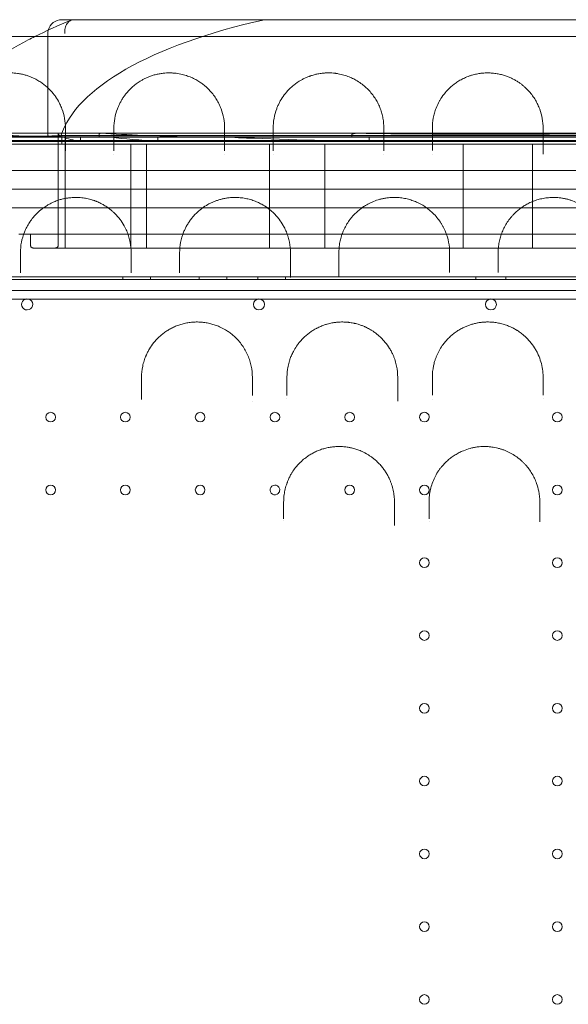
# Model space of a CAD drawing. Units: millimetres. Extents: x -2281 to 9719, y -3866 to 8134.
# Drawn here: x 2955 to 3351, y 4111 to 4823 of the extents above; entities that cross this region are included whole.
import ezdxf

# ---------------------------------------------------------------- set-up
doc = ezdxf.new("R2010")
doc.units = ezdxf.units.MM
doc.header["$MEASUREMENT"] = 0

msp = doc.modelspace()

# ---------------------------------------------------------------- linework, layer by layer
at = {"color": 0, "linetype": 'Continuous', "lineweight": 0}
for p, q in [((2993.76, 4822.94), (2984.89, 4822.94)), ((3596.02, 4822.94), (2993.76, 4822.94)), ((2974.89, 4739.15), (2974.89, 4812.94)), ((2814.89, 4740.88), (3198.56, 4740.88)), ((2984.28, 4738.84), (2894.22, 4738.84)), ((2912.54, 4740.94), (3019.88, 4740.94)), ((2974.89, 4739.15), (2974.89, 4737.94)), ((2982.39, 4740.65), (2982.39, 4740.88)), ((2982.39, 4740.88), (2982.39, 4740.88)), ((2982.39, 4738.94), (2982.39, 4740.65)), ((2984.08, 4738.94), (2982.39, 4738.94)), ((2982.39, 4738.94), (2982.39, 4734.94)), ((2984.31, 4738.94), (2984.08, 4738.94)), ((2984.39, 4738.94), (2984.31, 4738.94)), ((2984.39, 4738.94), (3605.4, 4738.94)), ((3604.89, 4739.15), (2984.89, 4739.15)), ((2984.89, 4732.94), (2984.89, 4738.94)), ((2987.39, 4732.94), (2987.39, 4738.94)), ((3011.86, 4737.94), (3011.86, 4739.88)), ((3019.88, 4740.94), (3019.88, 4740.94)), ((3019.88, 4740.94), (3027.57, 4740.94)), ((3027.57, 4740.94), (3027.57, 4740.94)), ((3027.57, 4740.94), (3134.87, 4740.94)), ((3134.87, 4740.94), (3134.87, 4740.94)), ((3134.87, 4740.94), (3142.6, 4740.94)), ((3142.6, 4740.94), (3142.6, 4740.94)), ((3142.6, 4740.94), (3248.12, 4740.94)), ((3194.49, 4737.94), (3194.49, 4739.88)), ((3198.56, 4740.88), (3391.23, 4740.88)), ((3248.12, 4740.94), (3248.12, 4740.94)), ((3248.12, 4740.94), (3249.85, 4740.94)), ((3249.85, 4740.94), (3249.85, 4740.94)), ((3249.85, 4740.94), (3257.61, 4740.94)), ((3257.61, 4740.94), (3257.61, 4740.94)), ((3257.61, 4740.94), (3327.61, 4740.94)), ((3327.61, 4740.94), (3327.61, 4740.94)), ((3327.61, 4740.94), (3335.37, 4740.94)), ((3335.37, 4740.94), (3335.37, 4740.94)), ((3335.37, 4740.94), (3363.11, 4740.94)), ((2814.89, 4734.94), (3774.89, 4734.94)), ((2881.08, 4735.49), (3279.89, 4735.49)), ((2881.08, 4732.94), (2992.16, 4732.94)), ((2966.84, 4737.94), (2934.15, 4737.94)), ((2966.84, 4737.94), (3011.86, 4737.94)), ((2982.39, 4734.94), (2982.39, 4732.94)), ((2982.39, 4667.94), (2982.39, 4732.94)), ((2987.39, 4732.94), (2987.39, 4657.94)), ((2992.16, 4732.94), (2992.16, 4732.94)), ((2992.16, 4732.94), (3107.13, 4732.94)), ((2998.61, 4737.94), (2998.61, 4734.94)), ((3076.73, 4737.94), (3011.86, 4737.94)), ((3034.89, 4732.94), (3034.89, 4657.94)), ((3046.17, 4657.94), (3046.17, 4732.94)), ((3054.41, 4737.94), (3054.41, 4734.94)), ((3076.73, 4737.94), (3194.49, 4737.94)), ((3107.13, 4732.94), (3107.13, 4732.94)), ((3107.13, 4732.94), (3222.12, 4732.94)), ((3134.89, 4732.94), (3134.89, 4657.94)), ((3174.89, 4732.94), (3174.89, 4657.94)), ((3194.49, 4737.94), (3395.3, 4737.94)), ((3207.01, 4737.94), (3207.01, 4734.94)), ((3222.12, 4732.94), (3222.12, 4732.94)), ((3222.12, 4732.94), (3279.89, 4732.94)), ((3274.89, 4732.94), (3274.89, 4657.94)), ((3279.89, 4735.49), (3294.89, 4735.49)), ((3279.89, 4732.94), (3294.89, 4732.94)), ((3309.89, 4735.49), (3294.89, 4735.49)), ((3309.89, 4732.94), (3294.89, 4732.94)), ((3708.71, 4735.49), (3309.89, 4735.49)), ((3363.12, 4732.94), (3309.89, 4732.94)), ((3324.89, 4732.94), (3324.89, 4657.94)), ((3819.89, 4713.95), (2769.89, 4713.95)), ((2829.89, 4700.44), (3759.89, 4700.44)), ((3819.89, 4686.95), (2769.89, 4686.95)), ((2954.05, 4667.94), (2957.44, 4667.94)), ((2957.44, 4667.94), (2957.44, 4667.94)), ((2957.44, 4667.94), (3032.79, 4667.94)), ((2962.39, 4667.94), (2962.39, 4659.94)), ((2982.39, 4659.94), (2982.39, 4667.94)), ((3032.79, 4667.94), (3032.79, 4667.94)), ((3032.79, 4667.94), (3068.97, 4667.94)), ((3068.97, 4667.94), (3068.97, 4667.94)), ((3068.97, 4667.94), (3072.44, 4667.94)), ((3072.44, 4667.94), (3072.44, 4667.94)), ((3072.44, 4667.94), (3143.81, 4667.94)), ((3143.81, 4667.94), (3151.23, 4667.94)), ((3151.23, 4667.94), (3151.23, 4667.94)), ((3151.23, 4667.94), (3191.49, 4667.94)), ((3191.49, 4667.94), (3266.26, 4667.94)), ((3266.26, 4667.94), (3266.26, 4667.94)), ((3266.26, 4667.94), (3298.96, 4667.94)), ((3298.96, 4667.94), (3298.96, 4667.94)), ((3298.96, 4667.94), (3302.44, 4667.94)), ((3302.44, 4667.94), (3302.44, 4667.94)), ((3302.44, 4667.94), (3306.44, 4667.94)), ((3306.44, 4667.94), (3381.3, 4667.94)), ((3034.96, 4657.94), (2964.39, 4657.94)), ((3066.14, 4657.94), (3034.96, 4657.94)), ((3066.14, 4657.94), (3066.14, 4657.94)), ((3070.26, 4657.94), (3066.14, 4657.94)), ((3149.96, 4657.94), (3070.26, 4657.94)), ((3154.04, 4657.94), (3149.96, 4657.94)), ((3185.26, 4657.94), (3154.04, 4657.94)), ((3264.96, 4657.94), (3185.26, 4657.94)), ((3269.07, 4657.94), (3264.96, 4657.94)), ((3294.89, 4657.94), (3269.07, 4657.94)), ((3294.89, 4657.94), (3296.15, 4657.94)), ((3296.15, 4657.94), (3379.96, 4657.94)), ((2779.7, 4637.14), (3810.09, 4637.14)), ((2782.08, 4635.14), (3807.7, 4635.14)), ((2783.92, 4637.14), (3805.87, 4637.14)), ((3029.11, 4635.14), (3029.11, 4637.14)), ((3049.11, 4635.14), (3049.11, 4637.14)), ((3084.11, 4635.14), (3084.11, 4637.14)), ((3104.11, 4635.14), (3104.11, 4637.14)), ((3126.61, 4635.14), (3126.61, 4637.14)), ((3146.61, 4635.14), (3146.61, 4637.14)), ((3284.11, 4635.14), (3284.11, 4637.14)), ((3305.67, 4635.14), (3305.67, 4637.14)), ((3805.87, 4627.14), (2783.91, 4627.14)), ((2908.12, 4621.05), (2958.19, 4621.05)), ((2958.19, 4621.05), (2958.19, 4621.05)), ((2958.19, 4621.05), (3030.77, 4621.05)), ((3030.77, 4621.05), (3030.77, 4621.05)), ((3030.77, 4621.05), (3031.95, 4621.05)), ((3031.95, 4621.05), (3031.95, 4621.05)), ((3031.95, 4621.05), (3073.32, 4621.05)), ((3073.32, 4621.05), (3073.32, 4621.05)), ((3073.32, 4621.05), (3074.5, 4621.05)), ((3074.5, 4621.05), (3074.5, 4621.05)), ((3074.5, 4621.05), (3147.1, 4621.05)), ((3147.1, 4621.05), (3147.1, 4621.05)), ((3147.1, 4621.05), (3188.29, 4621.05)), ((3188.29, 4621.05), (3188.29, 4621.05)), ((3188.29, 4621.05), (3190.19, 4621.05)), ((3190.19, 4621.05), (3190.19, 4621.05)), ((3190.19, 4621.05), (3260.83, 4621.05)), ((3260.83, 4621.05), (3260.83, 4621.05)), ((3260.83, 4621.05), (3304.4, 4621.05)), ((3304.4, 4621.05), (3304.4, 4621.05)), ((3304.4, 4621.05), (3375.02, 4621.05))]:
    msp.add_line(p, q, dxfattribs=at)
for centre, radius in [((3127.4, 4617.17), 4), ((2976.9, 4535.74), 3.5), ((3030.9, 4535.74), 3.5), ((3084.9, 4535.74), 3.5), ((3138.9, 4535.74), 3.5), ((3192.9, 4535.74), 3.5), ((3342.89, 4535.74), 3.5), ((2976.9, 4483.14), 3.5), ((3030.9, 4483.14), 3.5), ((3084.9, 4483.14), 3.5), ((3192.9, 4483.14), 3.5), ((3246.9, 4483.14), 3.5), ((3342.89, 4483.14), 3.5), ((3246.9, 4430.54), 3.5), ((3342.89, 4430.54), 3.5), ((3246.9, 4377.94), 3.5), ((3342.89, 4377.94), 3.5), ((3246.9, 4325.34), 3.5), ((3342.89, 4325.34), 3.5), ((3246.9, 4272.74), 3.5), ((3342.89, 4272.74), 3.5), ((3246.9, 4220.14), 3.5), ((3342.89, 4220.14), 3.5), ((3246.9, 4167.54), 3.5), ((3342.89, 4167.54), 3.5), ((3246.9, 4114.94), 3.5), ((3342.89, 4114.94), 3.5)]:
    msp.add_circle(centre, radius, dxfattribs=at)
for centre, radius, start, end in [((2984.89, 4812.94), 10, 90, 165.6253), ((2984.89, 4812.94), 10, 165.6253, 180), ((2959.97, 4617.17), 4, 180, 112.48309), ((2959.97, 4617.17), 4, 112.48314, 180), ((3294.94, 4617.17), 4, 90.60581, 269.39419), ((3294.85, 4617.17), 4, 270.60581, 89.39419), ((3246.9, 4535.74), 3.5, 6.3961, 0), ((3246.9, 4535.74), 3.5, 6.39467, 6.3961), ((3246.9, 4535.74), 3.5, 0, 6.39467), ((3138.9, 4483.14), 3.5, 18.45594, 314.50794), ((3138.9, 4483.14), 3.5, 314.50801, 0), ((3138.9, 4483.14), 3.5, 18.45572, 18.45594), ((3138.9, 4483.14), 3.5, 0, 18.45572), ((3138.9, 4483.14), 3.5, 314.50794, 314.50801)]:
    msp.add_arc(centre, radius, start, end, dxfattribs=at)
for centre, major_axis, ratio, start_param, end_param in [((3294.89, 4726), (-312.54, 0), 0.36397, 5.262908, 6.169111), ((3294.89, 4752.95), (412.54, 0), 0.06, 3.651044, 3.793029), ((2984.89, 4739.15), (10, 0), 0.06, 3.141593, 4.459709), ((2984.89, 4738.55), (-10, 0), 0.06, 4.712389, 6.283185), ((3294.89, 4740.95), (-312.54, 0), 0.06, 0.016096, 0.107292), ((3294.08, 4740.9), (-311.71, 0), 0.06, 0.104906, 0.110742), ((3294.08, 4726.3), (-311.71, 0), 0.36397, 6.171481, 6.172443), ((3294.89, 4758.95), (412.54, 0), 0.06, 3.960059, 4.155171), ((3294.89, 4764.95), (-412.54, 0), 0.06, 1.33573, 1.805862), ((3294.08, 4740.9), (-311.71, 0), 0.06, 0.158849, 0.324236), ((3294.08, 4746.9), (-311.71, 0), 0.06, 0.499502, 0.693708), ((3294.08, 4752.9), (-311.71, 0), 0.06, 0.926956, 1.287717)]:
    msp.add_ellipse(centre, major_axis=major_axis, ratio=ratio, start_param=start_param, end_param=end_param, dxfattribs=at)
for points in [[(2965.42, 4810.75), (2973.66, 4814.85), (2982.44, 4818.79), (2991.71, 4822.54)], [(2987.61, 4728.16), (2987.61, 4733.73), (2987.61, 4739.18), (2987.61, 4744.5)], [(3022.61, 4744.5), (3022.61, 4739.19), (3022.61, 4733.74), (3022.61, 4728.17)], [(3102.61, 4728.21), (3102.61, 4733.77), (3102.61, 4739.2), (3102.61, 4744.5)], [(3137.61, 4744.5), (3137.61, 4739.22), (3137.61, 4733.8), (3137.61, 4728.24)], [(3217.61, 4728.28), (3217.61, 4733.83), (3217.61, 4739.24), (3217.61, 4744.5)], [(3252.61, 4744.5), (3252.61, 4739.24), (3252.61, 4733.84), (3252.61, 4728.3)], [(3332.61, 4728.3), (3332.61, 4733.84), (3332.61, 4739.24), (3332.61, 4744.5)], [(2987.61, 4725.96), (2987.61, 4725.96), (2987.61, 4725.96), (2987.61, 4725.96)], [(3022.61, 4725.46), (3022.61, 4725.46), (3022.61, 4725.46), (3022.61, 4725.46)], [(3102.61, 4725.8), (3102.61, 4725.8), (3102.61, 4725.8), (3102.61, 4725.8)], [(3137.61, 4725.66), (3137.61, 4725.66), (3137.61, 4725.66), (3137.61, 4725.66)], [(3217.61, 4725.78), (3217.61, 4725.78), (3217.61, 4725.78), (3217.61, 4725.78)], [(3252.61, 4725.76), (3252.61, 4725.76), (3252.61, 4725.76), (3252.61, 4725.76)], [(2955.11, 4654.5), (2955.11, 4649.72), (2955.11, 4644.86), (2955.11, 4639.93)], [(3035.11, 4639.94), (3035.11, 4644.87), (3035.11, 4649.72), (3035.11, 4654.5)], [(3070.11, 4654.5), (3070.11, 4649.74), (3070.11, 4644.89), (3070.11, 4639.98)], [(3150.11, 4640.06), (3150.11, 4644.95), (3150.11, 4649.76), (3150.11, 4654.5)], [(3185.11, 4654.5), (3185.11, 4649.78), (3185.11, 4644.99), (3185.11, 4640.12)], [(3265.11, 4640.18), (3265.11, 4645.03), (3265.11, 4649.8), (3265.11, 4654.5)], [(3300.11, 4654.5), (3300.11, 4649.8), (3300.11, 4645.03), (3300.11, 4640.19)], [(2955.11, 4636.49), (2955.11, 4636.49), (2955.11, 4636.49), (2955.11, 4636.49)], [(3035.11, 4636.96), (3035.11, 4636.96), (3035.11, 4636.96), (3035.11, 4636.96)], [(3070.11, 4637.22), (3070.11, 4637.22), (3070.11, 4637.22), (3070.11, 4637.22)], [(3185.11, 4637.51), (3185.11, 4637.51), (3185.11, 4637.51), (3185.11, 4637.51)], [(3265.11, 4637.04), (3265.11, 4637.04), (3265.11, 4637.04), (3265.11, 4637.04)], [(3300.11, 4637.08), (3300.11, 4637.08), (3300.11, 4637.08), (3300.11, 4637.08)], [(3332.61, 4551.51), (3332.61, 4555.88), (3332.61, 4560.21), (3332.61, 4564.5)], [(3042.61, 4548.38), (3042.61, 4548.38), (3042.61, 4548.38), (3042.61, 4548.38)], [(3122.61, 4547.1), (3122.61, 4547.1), (3122.61, 4547.1), (3122.61, 4547.1)], [(3147.61, 4549.38), (3147.61, 4549.38), (3147.61, 4549.38), (3147.61, 4549.38)], [(3227.61, 4547.33), (3227.61, 4547.33), (3227.61, 4547.33), (3227.61, 4547.33)], [(3252.61, 4548.75), (3252.61, 4548.75), (3252.61, 4548.75), (3252.61, 4548.75)], [(3332.61, 4548.88), (3332.61, 4548.88), (3332.61, 4548.88), (3332.61, 4548.88)], [(3145.23, 4474.5), (3145.23, 4470.45), (3145.23, 4466.38), (3145.23, 4462.28)], [(3225.23, 4462.29), (3225.23, 4466.39), (3225.23, 4470.46), (3225.23, 4474.5)], [(3250.23, 4474.5), (3250.23, 4470.46), (3250.23, 4466.39), (3250.23, 4462.31)], [(3330.23, 4462.31), (3330.23, 4466.4), (3330.23, 4470.46), (3330.23, 4474.5)], [(3145.23, 4461.09), (3145.23, 4461.09), (3145.23, 4461.09), (3145.23, 4461.09)], [(3225.23, 4457.33), (3225.23, 4457.33), (3225.23, 4457.33), (3225.23, 4457.33)], [(3250.23, 4459.99), (3250.23, 4459.99), (3250.23, 4459.99), (3250.23, 4459.99)], [(3330.23, 4459.99), (3330.23, 4459.99), (3330.23, 4459.99), (3330.23, 4459.99)]]:
    msp.add_open_spline(points, degree=3, dxfattribs=at)
for points, knots in [([(2987.19, 4812.94), (2987.19, 4812.95), (2987.19, 4812.96), (2987.13, 4813.64), (2987.12, 4814.32), (2987.21, 4815.65), (2987.31, 4816.29), (2987.73, 4818.11), (2988.19, 4819.19), (2989.42, 4821), (2990.17, 4821.72), (2991.87, 4822.69), (2992.8, 4822.94), (2993.76, 4822.94)], [-0.022011, -0.022011, -0.022011, -0.022011, 0, 0, 2.050537, 2.050537, 4.100154, 4.100154, 8.029374, 8.029374, 11.923882, 11.923882, 15.799706, 15.799706, 15.799706, 15.799706]), ([(3810.68, 4810.75), (3737, 4810.75), (3565.08, 4810.75), (3393.15, 4810.75), (3294.91, 4810.75), (3221.21, 4810.75), (3098.38, 4810.75), (2926.41, 4810.75), (2828.15, 4810.75), (2779.02, 4810.75)], [0, 0, 0, 0, 22.104782, 51.577824, 51.577824, 51.577824, 73.687672, 88.427571, 103.167469, 103.167469, 103.167469, 103.167469]), ([(2886.42, 4737.94), (2888.87, 4744.69), (2892.38, 4751.25), (2901.3, 4763.89), (2906.71, 4769.99), (2919.28, 4781.73), (2926.44, 4787.37), (2942.4, 4798.22), (2951.21, 4803.42), (2962.3, 4809.18), (2963.85, 4809.96), (2965.42, 4810.75)], [-1.4395109, -1.4395109, -1.4395109, -1.4395109, -1.3193707, -1.3193707, -1.1992304, -1.1992304, -1.0790902, -1.0790902, -0.95895, -0.95895, -0.9397557, -0.9397557, -0.9397557, -0.9397557]), ([(2987.61, 4744.5), (2987.61, 4746.89), (2987.18, 4751.64), (2985.6, 4757.42), (2984.01, 4761.16), (2982.53, 4764.11), (2981.01, 4766.64), (2978.92, 4769.44), (2977.16, 4771.51), (2975.19, 4773.52), (2972.99, 4775.47), (2970.54, 4777.33), (2966.9, 4779.67), (2962.9, 4781.6), (2958.89, 4782.91), (2957.07, 4783.38), (2955.66, 4783.69), (2954.45, 4783.92), (2952.73, 4784.19), (2950.7, 4784.41), (2948.35, 4784.52), (2945.98, 4784.49), (2944.05, 4784.36), (2942.52, 4784.18), (2941.38, 4784.02), (2940.27, 4783.83), (2938.09, 4783.39), (2935.72, 4782.74), (2933.22, 4781.84), (2931.44, 4781.1), (2929.76, 4780.31), (2928.02, 4779.4), (2925.58, 4777.95), (2923.41, 4776.39), (2920.79, 4774.23), (2918.85, 4772.37), (2917, 4770.28), (2915.31, 4768.17), (2912.73, 4764.37), (2909.98, 4758.72), (2908.04, 4751.69), (2907.61, 4746.9), (2907.61, 4744.5)], [0, 0, 0, 0, 1.229333, 2.458666, 3.073332, 3.278221, 4.097777, 4.507554, 4.917332, 5.32711, 5.736887, 6.146665, 6.556443, 7.375998, 7.649183, 7.854072, 7.922368, 8.058961, 8.195553, 8.400442, 8.605331, 8.81022, 9.015108, 9.117553, 9.219997, 9.322442, 9.424886, 9.834664, 10.039553, 10.244441, 10.44933, 10.654219, 10.927404, 11.473774, 11.678663, 12.29333, 12.600663, 12.907996, 13.522663, 14.751996, 15.981329, 17.210662, 17.210662, 17.210662, 17.210662]), ([(3102.61, 4744.5), (3102.61, 4746.91), (3102.18, 4751.69), (3100.58, 4757.5), (3098.88, 4761.45), (3097.74, 4763.66), (3096.48, 4765.84), (3094.67, 4768.53), (3092.37, 4771.31), (3090.38, 4773.32), (3089.12, 4774.46), (3088.37, 4775.11), (3087.22, 4776.06), (3085.37, 4777.45), (3082.58, 4779.22), (3079.97, 4780.57), (3077.7, 4781.56), (3075.3, 4782.48), (3072.65, 4783.27), (3069.79, 4783.87), (3067.94, 4784.16), (3066.41, 4784.33), (3065.24, 4784.42), (3064.07, 4784.48), (3062.48, 4784.52), (3060.52, 4784.47), (3057.93, 4784.26), (3055.16, 4783.84), (3052.81, 4783.3), (3051.02, 4782.79), (3049.29, 4782.24), (3047.24, 4781.46), (3045, 4780.44), (3041.53, 4778.61), (3038.27, 4776.35), (3035.27, 4773.75), (3033.26, 4771.73), (3031.46, 4769.64), (3029.85, 4767.51), (3028.43, 4765.33), (3027.18, 4763.12), (3026.09, 4760.88), (3024.53, 4757.1), (3023.04, 4751.67), (3022.61, 4746.9), (3022.61, 4744.5)], [0, 0, 0, 0, 1.23417, 2.468339, 3.085424, 3.393967, 3.702509, 4.319594, 4.936679, 5.348069, 5.553764, 5.656611, 5.759459, 6.170849, 6.582238, 6.993628, 7.199323, 7.405018, 7.816408, 8.022103, 8.227798, 8.330646, 8.433493, 8.53634, 8.639188, 8.844883, 9.050578, 9.324838, 9.599098, 9.736228, 9.873358, 10.147618, 10.421878, 10.696137, 11.518917, 11.930307, 12.341697, 12.753087, 13.164477, 13.575867, 13.987257, 14.398647, 14.810036, 16.044206, 17.278376, 17.278376, 17.278376, 17.278376]), ([(3217.61, 4744.5), (3217.61, 4746.92), (3217.28, 4750.52), (3216.34, 4754.63), (3215.64, 4756.95), (3214.83, 4759.25), (3213.61, 4762.07), (3211.81, 4765.37), (3209.61, 4768.61), (3207.29, 4771.39), (3204.96, 4773.74), (3202.98, 4775.46), (3200.55, 4777.32), (3197.8, 4779.11), (3194.29, 4780.92), (3191.36, 4782.11), (3188.79, 4782.93), (3186.74, 4783.47), (3184.94, 4783.84), (3183.65, 4784.05), (3182.9, 4784.15), (3181.77, 4784.3), (3180.03, 4784.45), (3177.66, 4784.53), (3175.68, 4784.47), (3174.14, 4784.36), (3172.34, 4784.17), (3170.47, 4783.88), (3168.56, 4783.47), (3166.73, 4783.01), (3165.2, 4782.54), (3163.95, 4782.1), (3163.14, 4781.8), (3162.14, 4781.4), (3161, 4780.9), (3159.54, 4780.2), (3156.46, 4778.56), (3153.67, 4776.63), (3151.36, 4774.69), (3149.9, 4773.38), (3147.58, 4771.03), (3144.76, 4767.53), (3142.55, 4763.88), (3141.1, 4760.89), (3139.54, 4757.12), (3138.05, 4751.69), (3137.61, 4746.91), (3137.61, 4744.5)], [0, 0, 0, 0, 1.233054, 1.849581, 2.157844, 2.466107, 3.082634, 3.699161, 4.315688, 4.932215, 5.343233, 5.754251, 6.028263, 6.576287, 6.987305, 7.398322, 7.603831, 7.80934, 8.014849, 8.117604, 8.168981, 8.220358, 8.425867, 8.631376, 8.836885, 8.93964, 9.042394, 9.316406, 9.453412, 9.590418, 9.86443, 9.932933, 10.001436, 10.138442, 10.275448, 10.412454, 10.686466, 11.508502, 11.714011, 11.91952, 12.330537, 13.152573, 13.974609, 14.385627, 14.796645, 16.029699, 17.262752, 17.262752, 17.262752, 17.262752]), ([(3332.61, 4744.5), (3332.61, 4746.86), (3332.2, 4751.53), (3330.67, 4757.22), (3329.05, 4761.08), (3327.96, 4763.25), (3326.77, 4765.38), (3325.04, 4768.02), (3322.58, 4771.1), (3320.16, 4773.56), (3318.26, 4775.22), (3317.1, 4776.14), (3315.9, 4777.04), (3314.3, 4778.14), (3312.21, 4779.41), (3309.91, 4780.6), (3307.84, 4781.51), (3306.07, 4782.18), (3304.69, 4782.65), (3303.25, 4783.07), (3301.24, 4783.59), (3299.12, 4784), (3296.91, 4784.28), (3295.79, 4784.38), (3295.22, 4784.42), (3294.02, 4784.5), (3292.18, 4784.53), (3289.76, 4784.41), (3288.29, 4784.28), (3287.13, 4784.13), (3285.97, 4783.96), (3284.57, 4783.7), (3282.93, 4783.33), (3281.55, 4782.95), (3280.38, 4782.59), (3279.09, 4782.16), (3276.91, 4781.33), (3274.63, 4780.27), (3272.57, 4779.13), (3270.62, 4777.95), (3267.5, 4775.76), (3264.49, 4773.06), (3261.34, 4769.56), (3259.35, 4766.82), (3257.11, 4763.08), (3255.75, 4760.19), (3254.69, 4757.26), (3253.95, 4754.89), (3252.96, 4750.68), (3252.61, 4746.99), (3252.61, 4744.5)], [0, 0, 0, 0, 1.199191, 2.398381, 2.997976, 3.297774, 3.597572, 4.197167, 4.796762, 5.396357, 5.696155, 5.846054, 5.995953, 6.29575, 6.595548, 6.895345, 7.195143, 7.345042, 7.494941, 7.644839, 7.794738, 8.094536, 8.244435, 8.394334, 8.394334, 8.394334, 8.710532, 8.868631, 9.02673, 9.105779, 9.184829, 9.342928, 9.501027, 9.659126, 9.764526, 9.869925, 10.080724, 10.502321, 10.71312, 10.923919, 11.345516, 12.188711, 12.610309, 13.453504, 13.769702, 14.718297, 15.034495, 15.350693, 15.983089, 17.247882, 17.247882, 17.247882, 17.247882]), ([(3011.86, 4739.88), (3011.86, 4740.01), (3011.89, 4740.13), (3011.98, 4740.36), (3012.05, 4740.46), (3012.22, 4740.65), (3012.36, 4740.74), (3012.64, 4740.86), (3012.79, 4740.88), (3012.95, 4740.88), (3012.97, 4740.88), (3012.99, 4740.88)], [3.746074, 3.746074, 3.746074, 3.746074, 4.118122, 4.118122, 4.49017, 4.49017, 5.05362, 5.05362, 5.61707, 5.61707, 5.703677, 5.703677, 5.703677, 5.703677]), ([(3194.49, 4739.88), (3194.49, 4739.92), (3194.5, 4739.96), (3194.53, 4740.04), (3194.56, 4740.07), (3194.64, 4740.17), (3194.72, 4740.22), (3194.89, 4740.32), (3194.98, 4740.37), (3195.19, 4740.45), (3195.33, 4740.5), (3195.61, 4740.58), (3195.75, 4740.61), (3196.18, 4740.7), (3196.48, 4740.75), (3197.39, 4740.86), (3198, 4740.88), (3198.64, 4740.88), (3198.73, 4740.88), (3198.81, 4740.88)], [8.64085, 8.64085, 8.64085, 8.64085, 8.757571, 8.757571, 8.874291, 8.874291, 9.151696, 9.151696, 9.429102, 9.429102, 9.860648, 9.860648, 10.292195, 10.292195, 11.155287, 11.155287, 12.881473, 12.881473, 13.135, 13.135, 13.135, 13.135]), ([(2965.46, 4735.75), (2964.76, 4735.75), (2962.46, 4735.75), (2957.45, 4735.75), (2951.04, 4735.75), (2946.62, 4735.75), (2945.36, 4735.75)], [0, 0, 0, 0, 1.311459, 3.934376, 6.557293, 7.548425, 7.548425, 7.548425, 7.548425]), ([(3624.29, 4735.75), (3514.5, 4735.75), (3404.71, 4735.75), (3294.91, 4735.75), (3185.09, 4735.75), (3075.27, 4735.75), (2965.46, 4735.75)], [41.988807, 41.988807, 41.988807, 41.988807, 74.926486, 74.926486, 74.926486, 107.872491, 107.872491, 107.872491, 107.872491]), ([(3332.61, 4725.82), (3332.61, 4725.93), (3332.61, 4726.46), (3332.61, 4727.33), (3332.61, 4728), (3332.61, 4728.3)], [0.7929052, 0.7929052, 0.7929052, 0.7929052, 0.8397605, 1.0077126, 1.1756647, 1.1756647, 1.1756647, 1.1756647]), ([(3035.11, 4654.5), (3035.11, 4657.04), (3034.75, 4660.83), (3033.7, 4665.16), (3032.93, 4667.59), (3032.03, 4670), (3031.04, 4672.16), (3029.37, 4675.25), (3027.15, 4678.66), (3024.28, 4681.98), (3021.92, 4684.21), (3020.41, 4685.51), (3018.53, 4686.97), (3016.19, 4688.55), (3013.32, 4690.17), (3010.99, 4691.24), (3009.34, 4691.89), (3008.5, 4692.2), (3007.65, 4692.49), (3005.9, 4693.04), (3003.78, 4693.59), (3001.28, 4694.04), (2998.7, 4694.38), (2995.39, 4694.57), (2992.21, 4694.43), (2990.04, 4694.19), (2988.31, 4693.94), (2986.73, 4693.63), (2985.09, 4693.23), (2983.29, 4692.74), (2981.36, 4692.09), (2979.16, 4691.2), (2976.87, 4690.14), (2974.26, 4688.69), (2972.27, 4687.36), (2970.6, 4686.12), (2969, 4684.84), (2966.98, 4682.99), (2965, 4680.88), (2963.66, 4679.24), (2962.84, 4678.13), (2962.3, 4677.39), (2961.16, 4675.71), (2960.03, 4673.79), (2958.85, 4671.43), (2957.28, 4667.85), (2955.59, 4662.09), (2955.11, 4657.03), (2955.11, 4654.5)], [0, 0, 0, 0, 1.034802, 1.552203, 1.810904, 2.069605, 2.587006, 2.759473, 3.449341, 4.139209, 4.369165, 4.599121, 4.829078, 5.174012, 5.518946, 5.86388, 5.950113, 6.036347, 6.12258, 6.208814, 6.553748, 6.726215, 6.898682, 7.243616, 7.58855, 7.732273, 7.818507, 8.048463, 8.163441, 8.278419, 8.565864, 8.738331, 8.968287, 9.313221, 9.658155, 9.744389, 10.003089, 10.348023, 10.692957, 11.037892, 11.124125, 11.210359, 11.382826, 11.900227, 12.072694, 12.417628, 13.45243, 14.487233, 14.487233, 14.487233, 14.487233]), ([(3150.11, 4654.5), (3150.11, 4657.06), (3149.75, 4660.88), (3148.68, 4665.25), (3147.88, 4667.72), (3146.97, 4670.15), (3145.95, 4672.33), (3144.26, 4675.44), (3142.5, 4678.1), (3140.41, 4680.65), (3139.12, 4682.06), (3137.53, 4683.68), (3135.66, 4685.33), (3132.8, 4687.51), (3130.36, 4689.06), (3127.87, 4690.36), (3126.31, 4691.09), (3124.69, 4691.77), (3123.02, 4692.38), (3120.68, 4693.11), (3118.23, 4693.71), (3115.69, 4694.13), (3113.77, 4694.35), (3111.81, 4694.48), (3109.17, 4694.53), (3106.32, 4694.37), (3103.35, 4693.96), (3100.86, 4693.45), (3098.46, 4692.8), (3096.18, 4692.02), (3094.01, 4691.14), (3092.12, 4690.25), (3089.51, 4688.85), (3087.49, 4687.53), (3085.85, 4686.3), (3085.04, 4685.68), (3083.68, 4684.56), (3082.24, 4683.22), (3080.9, 4681.84), (3079.63, 4680.43), (3078.17, 4678.63), (3076.6, 4676.4), (3075.22, 4674.13), (3074.01, 4671.8), (3072.27, 4667.83), (3070.59, 4662.09), (3070.11, 4657.03), (3070.11, 4654.5)], [0, 0, 0, 0, 1.028174, 1.542261, 1.799304, 2.056348, 2.570434, 2.741797, 3.427246, 3.76997, 3.941333, 4.112695, 4.569661, 4.798144, 5.312231, 5.483593, 5.654956, 5.826318, 5.99768, 6.169043, 6.511767, 6.683129, 6.854492, 7.025854, 7.197216, 7.539941, 7.768424, 7.996907, 8.22539, 8.453873, 8.682356, 8.910839, 9.082202, 9.596288, 9.68197, 9.767651, 9.939013, 10.281738, 10.4531, 10.624462, 10.967187, 11.309911, 11.652636, 11.995361, 12.338085, 13.366259, 14.394433, 14.394433, 14.394433, 14.394433]), ([(3265.11, 4654.5), (3265.11, 4657.07), (3264.62, 4662.19), (3262.96, 4667.78), (3261.39, 4671.39), (3260.51, 4673.16), (3259.54, 4674.91), (3258.09, 4677.21), (3256.02, 4680.01), (3253.42, 4682.84), (3251.21, 4684.84), (3249.63, 4686.12), (3247.15, 4687.97), (3243.87, 4689.96), (3240.15, 4691.6), (3237.92, 4692.41), (3235.61, 4693.13), (3232.56, 4693.87), (3229.36, 4694.31), (3226.78, 4694.48), (3224.18, 4694.53), (3221.34, 4694.37), (3218.8, 4694.02), (3217.15, 4693.71), (3215.93, 4693.44), (3214.73, 4693.14), (3212.37, 4692.47), (3209.76, 4691.5), (3206.44, 4689.93), (3203.91, 4688.47), (3201.31, 4686.69), (3199.11, 4684.95), (3197.31, 4683.29), (3195.97, 4681.92), (3194.86, 4680.69), (3193.96, 4679.61), (3192.55, 4677.78), (3191.4, 4676.09), (3189.82, 4673.4), (3188.85, 4671.45), (3187.67, 4668.66), (3186.68, 4665.83), (3185.93, 4662.72), (3185.29, 4658.96), (3185.11, 4656.41), (3185.11, 4654.5)], [0, 0, 0, 0, 1.020335, 2.04067, 2.295753, 2.550837, 2.805921, 3.061005, 3.571172, 4.081339, 4.421451, 4.591507, 4.761563, 5.441786, 5.781898, 5.951953, 6.122009, 6.462121, 6.802232, 6.972288, 7.142344, 7.482456, 7.709197, 7.822567, 7.935938, 8.049308, 8.162679, 8.616161, 8.842902, 9.268042, 9.523125, 9.863237, 10.203349, 10.373404, 10.54346, 10.798544, 10.883572, 11.393739, 11.563795, 12.073963, 12.244018, 12.754186, 13.264353, 13.519437, 14.284688, 14.284688, 14.284688, 14.284688]), ([(3380.11, 4654.5), (3380.11, 4657.05), (3379.62, 4662.15), (3377.92, 4667.92), (3376.34, 4671.5), (3375.55, 4673.07), (3374.71, 4674.62), (3373.55, 4676.51), (3371.44, 4679.49), (3368.94, 4682.35), (3366.39, 4684.69), (3364.83, 4685.96), (3363.6, 4686.89), (3362.32, 4687.78), (3360.53, 4688.93), (3357.81, 4690.45), (3354.97, 4691.68), (3352.72, 4692.47), (3351.19, 4692.95), (3349.22, 4693.48), (3346.74, 4693.98), (3344.4, 4694.29), (3342.24, 4694.46), (3339.65, 4694.54), (3336.39, 4694.39), (3332.55, 4693.84), (3329.54, 4693.11), (3327.22, 4692.38), (3325.54, 4691.77), (3323.92, 4691.09), (3321.85, 4690.12), (3319.43, 4688.79), (3315.87, 4686.44), (3312.97, 4683.98), (3310.63, 4681.56), (3308.76, 4679.42), (3305.88, 4675.51), (3303.72, 4671.36), (3302.34, 4667.73), (3301.55, 4665.27), (3300.79, 4662.15), (3300.23, 4658.34), (3300.11, 4655.78), (3300.11, 4654.5)], [0, 0, 0, 0, 1.019491, 2.038983, 2.378813, 2.548729, 2.718644, 3.058474, 3.398305, 4.077966, 4.417796, 4.587712, 4.757627, 4.927542, 5.097457, 5.437288, 5.890395, 6.003672, 6.116949, 6.343503, 6.570056, 6.79661, 6.966525, 7.13644, 7.476271, 7.816101, 8.155932, 8.325847, 8.495762, 8.665678, 8.835593, 9.175423, 9.515254, 10.194915, 10.449788, 10.704661, 11.214406, 12.233898, 12.488771, 12.743644, 13.253389, 13.763135, 14.272881, 14.272881, 14.272881, 14.272881]), ([(2962.39, 4659.94), (2962.39, 4659.68), (2962.45, 4659.43), (2962.64, 4658.94), (2962.79, 4658.72), (2963.15, 4658.35), (2963.37, 4658.21), (2963.73, 4658.05), (2963.86, 4658.01), (2964.13, 4657.96), (2964.26, 4657.94), (2964.39, 4657.94)], [0, 0, 0, 0, 0.781276, 0.781276, 1.56256, 1.56256, 2.343857, 2.343857, 2.746756, 2.746756, 3.149654, 3.149654, 3.149654, 3.149654]), ([(2980.39, 4657.94), (2980.65, 4657.94), (2980.91, 4657.99), (2981.39, 4658.19), (2981.61, 4658.34), (2981.98, 4658.7), (2982.13, 4658.92), (2982.29, 4659.28), (2982.33, 4659.41), (2982.38, 4659.68), (2982.39, 4659.81), (2982.39, 4659.94)], [0, 0, 0, 0, 0.781318, 0.781318, 1.562628, 1.562628, 2.343923, 2.343923, 2.746791, 2.746791, 3.14966, 3.14966, 3.14966, 3.14966]), ([(3150.11, 4636.71), (3150.11, 4636.75), (3150.11, 4637.03), (3150.11, 4637.77), (3150.11, 4638.88), (3150.11, 4639.68), (3150.11, 4640.06)], [0.74694, 0.74694, 0.74694, 0.74694, 0.7596657, 0.8440731, 1.0128877, 1.1817023, 1.1817023, 1.1817023, 1.1817023]), ([(3185.11, 4640.12), (3185.11, 4639.74), (3185.11, 4638.92), (3185.11, 4638.01), (3185.11, 4637.53), (3185.11, 4637.51)], [0, 0, 0, 0, 0.1688808, 0.3377617, 0.3430908, 0.3430908, 0.3430908, 0.3430908]), ([(3122.61, 4564.5), (3122.61, 4567.18), (3122.21, 4571.22), (3121.02, 4575.83), (3120.13, 4578.41), (3119.37, 4580.32), (3118.51, 4582.2), (3117.22, 4584.64), (3114.58, 4588.84), (3111.34, 4592.53), (3108.29, 4595.18), (3106.71, 4596.46), (3103.75, 4598.58), (3099.95, 4600.67), (3095.83, 4602.31), (3092.55, 4603.3), (3089.15, 4604.02), (3086.26, 4604.37), (3083.92, 4604.49), (3082.15, 4604.51), (3080.68, 4604.46), (3079.52, 4604.39), (3078.35, 4604.28), (3076.92, 4604.11), (3074.64, 4603.73), (3071.85, 4603.08), (3068.63, 4602.03), (3066.11, 4600.97), (3064.19, 4600.02), (3062.33, 4599.01), (3060.11, 4597.62), (3057.65, 4595.8), (3055.95, 4594.34), (3054.89, 4593.34), (3054.19, 4592.66), (3053.01, 4591.44), (3050.82, 4588.9), (3048.68, 4585.82), (3046.91, 4582.6), (3046, 4580.66), (3045.41, 4579.2), (3044.93, 4577.95), (3044.17, 4575.72), (3043.01, 4571.17), (3042.61, 4567.17), (3042.61, 4564.5)], [0, 0, 0, 0, 0.919336, 1.379004, 1.608838, 1.838672, 2.068506, 2.298341, 2.758009, 3.677345, 3.830568, 3.98379, 4.290236, 4.903126, 5.209572, 5.516017, 5.822463, 6.128908, 6.282131, 6.435353, 6.588576, 6.665188, 6.741799, 6.895022, 7.048244, 7.35469, 7.661135, 7.96758, 8.120803, 8.274026, 8.580471, 8.886917, 9.193362, 9.269973, 9.346585, 9.499807, 9.806253, 10.419144, 10.725589, 11.032034, 11.146952, 11.261869, 11.491703, 11.951371, 12.870707, 12.870707, 12.870707, 12.870707]), ([(3227.61, 4564.5), (3227.61, 4567.2), (3227.2, 4571.27), (3225.99, 4575.91), (3225.1, 4578.51), (3224.24, 4580.64), (3223.15, 4582.94), (3221.32, 4586.18), (3219.09, 4589.32), (3216.79, 4591.89), (3215.47, 4593.21), (3214.74, 4593.9), (3213.74, 4594.8), (3212.61, 4595.75), (3210.97, 4596.99), (3209.43, 4598.05), (3207.91, 4598.98), (3206.5, 4599.77), (3205.53, 4600.27), (3204.89, 4600.58), (3204.64, 4600.7), (3204.39, 4600.81), (3204.11, 4600.94), (3203.9, 4601.03), (3203.78, 4601.09), (3202.96, 4601.45), (3201.36, 4602.09), (3199.23, 4602.8), (3197.79, 4603.19), (3197.14, 4603.35), (3197, 4603.38), (3196.79, 4603.43), (3196.46, 4603.51), (3196.16, 4603.58), (3195.95, 4603.62), (3195.81, 4603.65), (3195.12, 4603.8), (3193.91, 4604.02), (3192.68, 4604.18), (3191.82, 4604.28), (3191.24, 4604.34), (3190.15, 4604.43), (3188.85, 4604.49), (3187.68, 4604.51), (3185.93, 4604.49), (3183.74, 4604.35), (3181.44, 4604.04), (3179.75, 4603.73), (3178.36, 4603.43), (3177, 4603.08), (3175.39, 4602.6), (3173.29, 4601.89), (3171.02, 4600.93), (3169.41, 4600.13), (3168.47, 4599.63), (3167.1, 4598.86), (3164.19, 4597.05), (3161.64, 4595), (3159.5, 4592.98), (3158.14, 4591.59), (3156.9, 4590.15), (3155.15, 4587.94), (3153.7, 4585.82), (3152.02, 4582.82), (3151.02, 4580.72), (3150.09, 4578.43), (3149.22, 4575.89), (3148.51, 4573.13), (3147.99, 4570.17), (3147.69, 4567.51), (3147.61, 4565.51), (3147.61, 4564.5)], [0, 0, 0, 0, 0.914371, 1.371557, 1.60015, 1.828743, 2.133533, 2.438323, 3.047904, 3.352695, 3.50509, 3.619386, 3.657485, 3.911477, 4.063872, 4.267066, 4.45756, 4.571857, 4.724252, 4.762351, 4.771875, 4.800449, 4.838548, 4.857598, 4.86236, 4.876647, 5.10524, 5.333833, 5.486228, 5.505277, 5.51004, 5.524327, 5.562425, 5.600524, 5.605287, 5.619574, 5.638623, 5.791018, 5.943413, 5.962463, 6.019611, 6.095809, 6.248204, 6.3625, 6.400599, 6.70539, 6.933982, 7.01018, 7.162575, 7.31497, 7.391168, 7.619761, 7.924551, 8.076947, 8.134095, 8.229342, 8.534132, 9.143713, 9.219911, 9.448503, 9.753294, 9.829492, 10.362875, 10.591468, 10.972456, 11.1439, 11.429641, 11.886827, 12.11542, 12.458309, 12.801198, 12.801198, 12.801198, 12.801198]), ([(3332.61, 4564.5), (3332.61, 4564.66), (3332.61, 4564.82), (3332.57, 4568.59), (3331.76, 4574.01), (3329.56, 4580.03), (3328.14, 4582.92), (3327.24, 4584.53), (3325.8, 4586.93), (3323.83, 4589.64), (3321.53, 4592.17), (3320.3, 4593.38), (3319.66, 4593.97), (3319.29, 4594.31), (3318.35, 4595.14), (3317.08, 4596.17), (3315.42, 4597.37), (3314.44, 4598.02), (3313.78, 4598.44), (3313.33, 4598.72), (3312.53, 4599.2), (3310.9, 4600.11), (3308.44, 4601.29), (3305.85, 4602.28), (3303.71, 4602.94), (3301.53, 4603.53), (3298.69, 4604.09), (3296.37, 4604.34), (3295.21, 4604.42), (3294.53, 4604.46), (3293.63, 4604.5), (3291.83, 4604.51), (3289.8, 4604.43), (3287.1, 4604.15), (3284.44, 4603.69), (3281.86, 4603.06), (3279.38, 4602.28), (3276.98, 4601.35), (3274.42, 4600.17), (3271.76, 4598.69), (3269.09, 4596.91), (3267.02, 4595.28), (3265.47, 4593.9), (3263.99, 4592.48), (3262.62, 4591), (3261.35, 4589.47), (3259.85, 4587.52), (3257.98, 4584.68), (3256.35, 4581.49), (3255.26, 4578.87), (3254.67, 4577.22), (3254.05, 4575.21), (3253.02, 4571.14), (3252.61, 4567.3), (3252.61, 4564.5)], [0, 0, 0, 0, 0.053474, 0.053474, 1.272595, 1.882155, 2.186936, 2.339326, 2.491716, 3.101276, 3.406056, 3.558447, 3.634642, 3.672739, 3.710837, 4.015617, 4.168007, 4.320397, 4.358495, 4.396592, 4.472787, 4.625177, 4.929958, 5.234738, 5.387128, 5.539518, 5.844298, 6.149078, 6.149078, 6.149078, 6.326205, 6.385247, 6.621416, 6.857585, 7.093753, 7.329922, 7.566091, 7.802259, 8.038428, 8.35332, 8.668211, 8.983103, 9.140549, 9.297994, 9.612886, 9.770332, 9.927778, 10.400115, 10.872452, 11.108621, 11.34479, 11.462874, 11.817127, 12.761802, 12.761802, 12.761802, 12.761802]), ([(3042.61, 4564.5), (3042.61, 4562.22), (3042.61, 4559.92), (3042.61, 4555.54), (3042.61, 4553.46), (3042.61, 4551.36)], [0, 0, 0, 0, 0.900141, 0.900141, 1.706389, 1.706389, 1.706389, 1.706389]), ([(3122.61, 4551.39), (3122.61, 4554.66), (3122.61, 4557.92), (3122.61, 4562.27), (3122.61, 4563.39), (3122.61, 4564.5)], [0, 0, 0, 0, 1.258212, 1.258212, 1.695752, 1.695752, 1.695752, 1.695752]), ([(3147.61, 4564.5), (3147.61, 4563.73), (3147.61, 4562.95), (3147.61, 4558.61), (3147.61, 4555.03), (3147.61, 4551.42)], [0, 0, 0, 0, 0.303442, 0.303442, 1.685702, 1.685702, 1.685702, 1.685702]), ([(3227.61, 4551.48), (3227.61, 4555.41), (3227.61, 4559.31), (3227.61, 4563.61), (3227.61, 4564.06), (3227.61, 4564.5)], [0, 0, 0, 0, 1.492104, 1.492104, 1.66426, 1.66426, 1.66426, 1.66426]), ([(3252.61, 4564.5), (3252.61, 4564.11), (3252.61, 4563.71), (3252.61, 4559.41), (3252.61, 4555.48), (3252.61, 4551.51)], [0, 0, 0, 0, 0.152588, 0.152588, 1.656313, 1.656313, 1.656313, 1.656313]), ([(3042.61, 4551.36), (3042.61, 4550.93), (3042.61, 4550), (3042.61, 4548.97), (3042.61, 4548.42), (3042.61, 4548.38)], [0, 0, 0, 0, 0.1694352, 0.3388703, 0.3511186, 0.3511186, 0.3511186, 0.3511186]), ([(3227.61, 4547.33), (3227.61, 4547.49), (3227.61, 4547.92), (3227.61, 4548.86), (3227.61, 4550.1), (3227.61, 4551.04), (3227.61, 4551.48)], [0.7095783, 0.7095783, 0.7095783, 0.7095783, 0.7616346, 0.8462606, 1.0155128, 1.1847649, 1.1847649, 1.1847649, 1.1847649]), ([(3225.23, 4474.5), (3225.23, 4475.91), (3225.08, 4478.73), (3224.41, 4482.94), (3223.47, 4486.38), (3222.5, 4489.07), (3221.57, 4491.27), (3220.4, 4493.62), (3218.92, 4496.13), (3217.24, 4498.55), (3215.36, 4500.87), (3213.3, 4503.05), (3211.56, 4504.64), (3210.25, 4505.71), (3209.18, 4506.55), (3207.78, 4507.56), (3205.3, 4509.16), (3202.81, 4510.48), (3200.38, 4511.53), (3198.89, 4512.11), (3196.86, 4512.8), (3195.03, 4513.3), (3193.44, 4513.65), (3192.38, 4513.87), (3190.5, 4514.18), (3187.27, 4514.52), (3183.99, 4514.53), (3181.28, 4514.32), (3179.68, 4514.13), (3177.56, 4513.79), (3174.95, 4513.2), (3171.9, 4512.26), (3168.97, 4511.1), (3166.19, 4509.73), (3164.01, 4508.44), (3162.34, 4507.32), (3161.12, 4506.43), (3160.14, 4505.66), (3159.38, 4505.03), (3157.88, 4503.74), (3156.31, 4502.19), (3154.72, 4500.38), (3153.2, 4498.53), (3152.03, 4496.87), (3151.03, 4495.26), (3150.55, 4494.45), (3149.69, 4492.9), (3148.76, 4491), (3148.07, 4489.33), (3147.58, 4488.02), (3146.89, 4486.05), (3146.03, 4482.84), (3145.54, 4479.73), (3145.28, 4476.95), (3145.23, 4475.55), (3145.23, 4474.5)], [0, 0, 0, 0, 0.42662, 0.85324, 1.27986, 1.49317, 1.70648, 1.990893, 2.275307, 2.55972, 2.844133, 3.128547, 3.41296, 3.507765, 3.602569, 3.792178, 3.981787, 4.408407, 4.550614, 4.69282, 4.835027, 5.11944, 5.190544, 5.261647, 5.403854, 5.688267, 6.114887, 6.257094, 6.3993, 6.541507, 6.82592, 7.110334, 7.394747, 7.67916, 7.963574, 8.10578, 8.247987, 8.390194, 8.461297, 8.5324, 8.95902, 9.101227, 9.243434, 9.670054, 9.705605, 9.81226, 9.954467, 10.23888, 10.45219, 10.505518, 10.6655, 11.09212, 11.51874, 11.625395, 11.94536, 11.94536, 11.94536, 11.94536]), ([(3330.23, 4474.5), (3330.23, 4477.09), (3329.78, 4481.65), (3328.4, 4486.69), (3327, 4490.35), (3325.61, 4493.3), (3323.58, 4496.71), (3321.57, 4499.42), (3320.02, 4501.21), (3319.09, 4502.2), (3318.13, 4503.17), (3316.89, 4504.35), (3314.79, 4506.13), (3311.94, 4508.19), (3308.82, 4509.97), (3306.19, 4511.2), (3304.17, 4512.02), (3302.09, 4512.72), (3299.24, 4513.52), (3297.03, 4513.95), (3295.55, 4514.15), (3294.68, 4514.26), (3292.93, 4514.44), (3289.43, 4514.56), (3286.33, 4514.36), (3283.73, 4513.98), (3282, 4513.67), (3279.05, 4512.98), (3276.05, 4511.96), (3273.45, 4510.83), (3271.41, 4509.83), (3268.98, 4508.45), (3266.28, 4506.59), (3262.91, 4503.86), (3260.12, 4500.97), (3257.88, 4498.08), (3256.13, 4495.52), (3254.23, 4492.15), (3252.45, 4487.92), (3251.18, 4483.55), (3250.4, 4479.06), (3250.23, 4476.02), (3250.23, 4474.5)], [0, 0, 0, 0, 0.785041, 1.373821, 1.570081, 1.962602, 2.355122, 2.747642, 2.943903, 3.042033, 3.140163, 3.336423, 3.532683, 3.925203, 4.317724, 4.513984, 4.710244, 4.906504, 5.102764, 5.495285, 5.495285, 5.495285, 5.725235, 5.955185, 6.415084, 6.530059, 6.645034, 6.874984, 7.334884, 7.488184, 7.641484, 7.948084, 8.254683, 8.561283, 9.174483, 9.404433, 9.634383, 10.094283, 10.554182, 11.014082, 11.473982, 11.933882, 11.933882, 11.933882, 11.933882]), ([(3225.23, 4457.33), (3225.23, 4457.38), (3225.23, 4458), (3225.23, 4459.16), (3225.23, 4460.78), (3225.23, 4461.8), (3225.23, 4462.29)], [0.6612279, 0.6612279, 0.6612279, 0.6612279, 0.6772473, 0.8465591, 1.0158709, 1.1851828, 1.1851828, 1.1851828, 1.1851828]), ([(3330.23, 4459.99), (3330.23, 4460.26), (3330.23, 4461.05), (3330.23, 4461.81), (3330.23, 4462.31)], [0.9315213, 0.9315213, 0.9315213, 0.9315213, 1.0156505, 1.1849256, 1.1849256, 1.1849256, 1.1849256])]:
    msp.add_open_spline(points, degree=3, knots=knots, dxfattribs=at)

doc.saveas('drawing.dxf')
